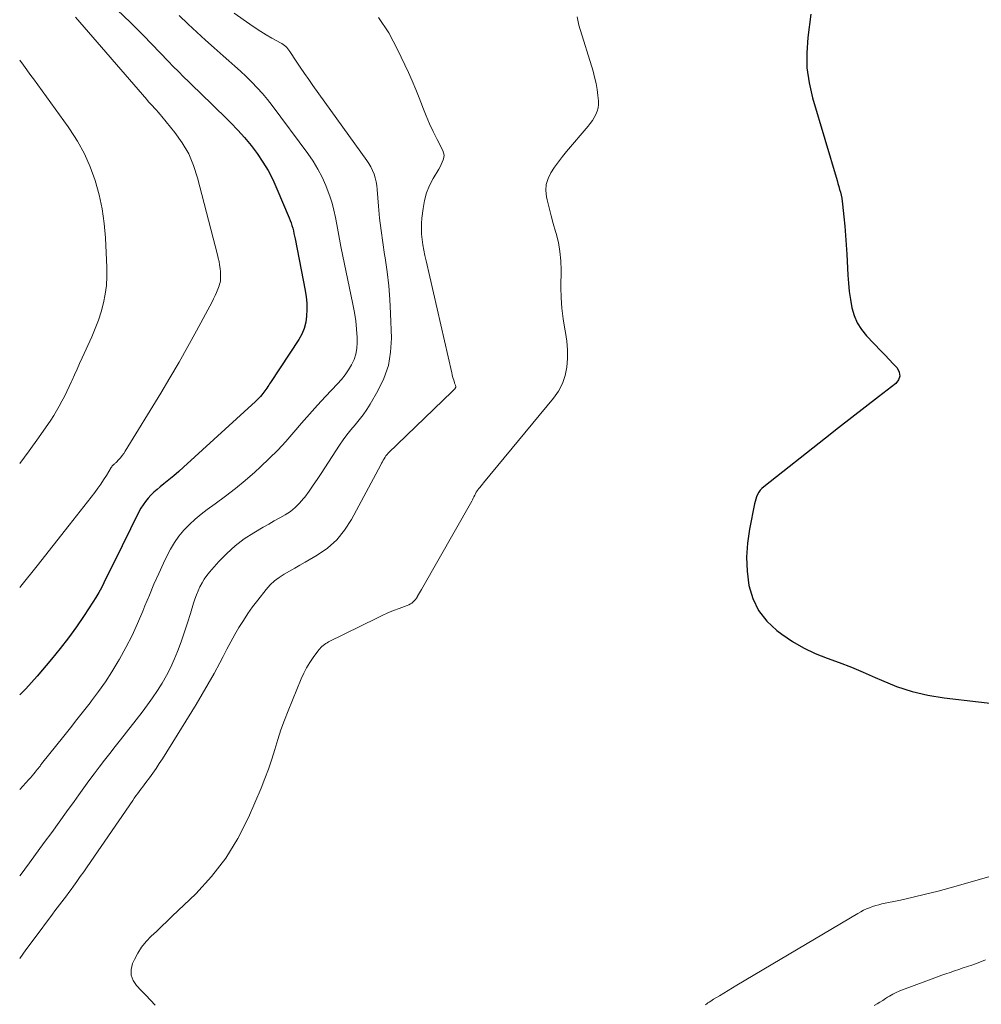
# Model space of a CAD drawing. Units: feet. Extents: x 2054998 to 2060012, y 544989 to 550003.
# Drawn here: x 2055000 to 2055113, y 547397 to 547512 of the extents above; entities that cross this region are included whole.
import ezdxf

# ---------------------------------------------------------------- set-up
doc = ezdxf.new("R2010")
doc.units = ezdxf.units.FT
doc.header["$LTSCALE"] = 100
doc.header["$MEASUREMENT"] = 0
doc.layers.add('CONTOUR INDEX', color=32, linetype='Continuous', lineweight=25)
doc.layers.add('CONTOUR INTERMEDIATE', color=40, linetype='Continuous', lineweight=15)

msp = doc.modelspace()

# ---------------------------------------------------------------- linework, layer by layer
at = {"layer": 'CONTOUR INDEX', "flags": 128}
for points, elevation in [([(2055011.42, 547513.18), (2055012.96, 547511.69), (2055014.48, 547510.16), (2055017.39, 547507.16), (2055017.99, 547506.55), (2055018.59, 547505.95), (2055019.19, 547505.35), (2055019.8, 547504.76), (2055020.4, 547504.17), (2055021.01, 547503.57), (2055021.62, 547502.98), (2055022.23, 547502.39), (2055024.72, 547499.95), (2055025.55, 547499.09), (2055026.34, 547498.21), (2055027.09, 547497.29), (2055027.81, 547496.34), (2055028.47, 547495.35), (2055029.09, 547494.34), (2055029.63, 547493.29), (2055030.13, 547492.21), (2055031.56, 547488.81), (2055031.68, 547488.51), (2055031.79, 547488.21), (2055031.88, 547487.91), (2055031.97, 547487.6), (2055032.05, 547487.28), (2055032.12, 547486.97), (2055032.19, 547486.66), (2055032.25, 547486.34), (2055033.42, 547480.29), (2055033.53, 547479.55), (2055033.61, 547478.81), (2055033.62, 547478.06), (2055033.6, 547477.31), (2055033.5, 547476.58), (2055033.32, 547475.87), (2055033.03, 547475.2), (2055032.67, 547474.55), (2055029.37, 547469.54), (2055029.26, 547469.37), (2055029.16, 547469.21), (2055029.05, 547469.04), (2055028.94, 547468.87), (2055028.83, 547468.7), (2055028.72, 547468.54), (2055028.6, 547468.38), (2055028.47, 547468.22), (2055028.37, 547468.1), (2055028.19, 547467.89), (2055028.01, 547467.68), (2055027.81, 547467.48), (2055027.61, 547467.29), (2055019.18, 547459.6), (2055018.62, 547459.09), (2055018.05, 547458.6), (2055017.47, 547458.12), (2055016.88, 547457.64), (2055016.46, 547457.31), (2055016.08, 547457), (2055015.72, 547456.68), (2055015.37, 547456.33), (2055015.04, 547455.98), (2055014.74, 547455.6), (2055014.45, 547455.21), (2055014.2, 547454.79), (2055013.97, 547454.37), (2055011.01, 547448.39), (2055010.72, 547447.81), (2055010.43, 547447.23), (2055010.14, 547446.64), (2055009.86, 547446.06), (2055009.56, 547445.48), (2055009.25, 547444.91), (2055008.92, 547444.35), (2055008.57, 547443.8), (2055007.55, 547442.23), (2055006.65, 547440.91), (2055005.73, 547439.62), (2055004.75, 547438.36), (2055003.74, 547437.13), (2055002.03, 547435.12), (2055001.37, 547434.38), (2055000.7, 547433.64), (2055000, 547432.93), (2055000, 547432.93)], 780), ([(2055092.63, 547512.68), (2055092.28, 547509.95), (2055092.16, 547508.16), (2055092.19, 547506.38), (2055092.45, 547504.63), (2055092.85, 547502.88), (2055095.72, 547493.17), (2055095.82, 547492.83), (2055095.91, 547492.49), (2055096.01, 547492.15), (2055096.1, 547491.81), (2055096.18, 547491.46), (2055096.26, 547491.12), (2055096.31, 547490.77), (2055096.36, 547490.42), (2055096.52, 547488.94), (2055096.62, 547487.85), (2055096.72, 547486.75), (2055096.8, 547485.66), (2055096.86, 547484.56), (2055096.98, 547482.11), (2055097.05, 547481.15), (2055097.15, 547480.19), (2055097.29, 547479.23), (2055097.46, 547478.28), (2055097.73, 547477.38), (2055098.08, 547476.52), (2055098.58, 547475.73), (2055099.18, 547474.99), (2055100.9, 547473.2), (2055101.36, 547472.71), (2055101.83, 547472.22), (2055102.29, 547471.72), (2055102.75, 547471.23), (2055102.99, 547470.75), (2055103.07, 547470.28), (2055102.91, 547469.84), (2055102.59, 547469.41), (2055100.55, 547467.83), (2055099, 547466.63), (2055097.45, 547465.43), (2055095.9, 547464.22), (2055094.36, 547463), (2055087.13, 547457.3), (2055086.92, 547457.11), (2055086.72, 547456.9), (2055086.56, 547456.66), (2055086.41, 547456.41), (2055086.3, 547456.14), (2055086.19, 547455.87), (2055086.11, 547455.59), (2055086.04, 547455.3), (2055085.45, 547452.36), (2055085.21, 547450.71), (2055085.1, 547449.06), (2055085.17, 547447.41), (2055085.37, 547445.76), (2055085.84, 547444.22), (2055086.51, 547442.8), (2055087.48, 547441.57), (2055088.66, 547440.46), (2055089.23, 547440.04), (2055090.49, 547439.2), (2055091.78, 547438.43), (2055093.14, 547437.79), (2055094.54, 547437.23), (2055095.97, 547436.71), (2055097.39, 547436.16), (2055098.79, 547435.58), (2055100.18, 547434.97), (2055100.91, 547434.64), (2055102.69, 547433.93), (2055104.5, 547433.34), (2055106.35, 547432.91), (2055108.24, 547432.6), (2055116.3, 547431.63)], 760)]:
    msp.add_lwpolyline(points, dxfattribs=dict(at, elevation=elevation))
at = {"layer": 'CONTOUR INTERMEDIATE', "flags": 128}
for points, elevation in [([(2055025.1, 547512.8), (2055026.95, 547511.49), (2055027.58, 547511.07), (2055028.22, 547510.65), (2055028.87, 547510.26), (2055029.53, 547509.88), (2055030.53, 547509.33), (2055030.69, 547509.23), (2055030.85, 547509.12), (2055031, 547509.01), (2055031.15, 547508.89), (2055031.28, 547508.75), (2055031.41, 547508.61), (2055031.53, 547508.47), (2055031.64, 547508.31), (2055032.38, 547507.17), (2055032.86, 547506.45), (2055033.34, 547505.73), (2055033.84, 547505.02), (2055034.34, 547504.31), (2055040.64, 547495.55), (2055040.89, 547495.17), (2055041.12, 547494.77), (2055041.32, 547494.35), (2055041.49, 547493.93), (2055041.63, 547493.49), (2055041.74, 547493.04), (2055041.82, 547492.59), (2055041.88, 547492.13), (2055042.02, 547490.2), (2055042.15, 547488.77), (2055042.31, 547487.35), (2055042.51, 547485.94), (2055042.73, 547484.52), (2055042.8, 547484.11), (2055043.04, 547482.49), (2055043.23, 547480.86), (2055043.36, 547479.23), (2055043.44, 547477.6), (2055043.52, 547474.71), (2055043.43, 547473.09), (2055043.17, 547471.51), (2055042.65, 547470.01), (2055041.95, 547468.54), (2055041.04, 547466.98), (2055040.64, 547466.35), (2055040.22, 547465.73), (2055039.76, 547465.14), (2055039.27, 547464.56), (2055038.78, 547463.99), (2055038.31, 547463.41), (2055037.87, 547462.8), (2055037.44, 547462.18), (2055035.31, 547458.88), (2055034.84, 547458.18), (2055034.36, 547457.48), (2055033.88, 547456.79), (2055033.38, 547456.11), (2055033.25, 547455.93), (2055032.78, 547455.38), (2055032.27, 547454.87), (2055031.7, 547454.43), (2055031.09, 547454.03), (2055030.45, 547453.67), (2055029.8, 547453.31), (2055029.16, 547452.94), (2055028.53, 547452.57), (2055027.41, 547451.93), (2055026.3, 547451.2), (2055025.23, 547450.41), (2055024.25, 547449.51), (2055023.32, 547448.55), (2055022.24, 547447.31), (2055021.91, 547446.91), (2055021.61, 547446.49), (2055021.35, 547446.05), (2055021.11, 547445.59), (2055020.9, 547445.12), (2055020.7, 547444.64), (2055020.52, 547444.15), (2055020.36, 547443.66), (2055019.99, 547442.45), (2055019.65, 547441.38), (2055019.3, 547440.31), (2055018.93, 547439.25), (2055018.54, 547438.19), (2055018.48, 547438.01), (2055018.09, 547437.06), (2055017.67, 547436.12), (2055017.19, 547435.21), (2055016.68, 547434.31), (2055016.13, 547433.44), (2055015.56, 547432.58), (2055014.96, 547431.75), (2055014.34, 547430.92), (2055011.8, 547427.68), (2055011.17, 547426.88), (2055010.55, 547426.08), (2055009.93, 547425.28), (2055009.32, 547424.48), (2055008.71, 547423.67), (2055008.1, 547422.86), (2055007.5, 547422.04), (2055006.91, 547421.22), (2055006.36, 547420.45), (2055005.5, 547419.24), (2055004.63, 547418.04), (2055003.76, 547416.83), (2055002.88, 547415.63), (2055001.15, 547413.27), (2055000.6, 547412.53), (2055000.05, 547411.79), (2055000, 547411.73)], 772), ([(2055018.68, 547512.5), (2055019.7, 547511.54), (2055019.74, 547511.5), (2055020.74, 547510.56), (2055021.75, 547509.63), (2055022.78, 547508.72), (2055023.81, 547507.81), (2055024.5, 547507.2), (2055025.19, 547506.6), (2055025.86, 547505.98), (2055026.52, 547505.36), (2055027.18, 547504.72), (2055027.81, 547504.06), (2055028.42, 547503.39), (2055029.01, 547502.69), (2055029.57, 547501.97), (2055033.75, 547496.34), (2055034.36, 547495.45), (2055034.92, 547494.53), (2055035.42, 547493.57), (2055035.86, 547492.59), (2055036.02, 547492.18), (2055036.32, 547491.37), (2055036.59, 547490.55), (2055036.8, 547489.71), (2055036.97, 547488.87), (2055037.12, 547488.02), (2055037.28, 547487.17), (2055037.45, 547486.32), (2055037.62, 547485.47), (2055039.03, 547478.71), (2055039.2, 547477.74), (2055039.35, 547476.76), (2055039.44, 547475.77), (2055039.5, 547474.79), (2055039.52, 547474.2), (2055039.48, 547473.51), (2055039.37, 547472.85), (2055039.15, 547472.21), (2055038.86, 547471.6), (2055038.49, 547471.01), (2055038.1, 547470.44), (2055037.67, 547469.89), (2055037.21, 547469.37), (2055035.82, 547467.9), (2055034.87, 547466.86), (2055033.93, 547465.82), (2055033, 547464.76), (2055032.09, 547463.69), (2055031.17, 547462.63), (2055030.22, 547461.6), (2055029.23, 547460.61), (2055028.21, 547459.65), (2055027.53, 547459.04), (2055026.41, 547458.06), (2055025.27, 547457.11), (2055024.09, 547456.2), (2055022.89, 547455.32), (2055021.97, 547454.66), (2055021.24, 547454.1), (2055020.53, 547453.52), (2055019.87, 547452.89), (2055019.23, 547452.23), (2055018.65, 547451.52), (2055018.11, 547450.78), (2055017.64, 547450), (2055017.22, 547449.19), (2055016.84, 547448.38), (2055016.28, 547447.14), (2055015.72, 547445.89), (2055015.19, 547444.63), (2055014.67, 547443.37), (2055014.42, 547442.74), (2055013.81, 547441.3), (2055013.16, 547439.88), (2055012.44, 547438.49), (2055011.69, 547437.12), (2055011.51, 547436.81), (2055010.79, 547435.63), (2055010.04, 547434.47), (2055009.24, 547433.33), (2055008.42, 547432.22), (2055008.24, 547431.99), (2055007.47, 547431.01), (2055006.71, 547430.04), (2055005.94, 547429.06), (2055005.17, 547428.09), (2055002.57, 547424.84), (2055002.51, 547424.76), (2055002.44, 547424.68), (2055002.38, 547424.6), (2055002.32, 547424.51), (2055002.25, 547424.43), (2055002.19, 547424.35), (2055002.13, 547424.27), (2055002.06, 547424.19), (2055001.83, 547423.89), (2055001.65, 547423.67), (2055001.46, 547423.45), (2055001.27, 547423.23), (2055001.07, 547423.01), (2055000, 547421.86)], 776), ([(2055006.54, 547512.32), (2055014.88, 547502.66), (2055015.1, 547502.41), (2055015.33, 547502.16), (2055015.55, 547501.92), (2055015.78, 547501.68), (2055016.01, 547501.43), (2055016.23, 547501.18), (2055016.45, 547500.93), (2055016.66, 547500.68), (2055018.16, 547498.83), (2055019.03, 547497.6), (2055019.79, 547496.31), (2055020.37, 547494.94), (2055020.84, 547493.5), (2055023.16, 547484.49), (2055023.26, 547484.09), (2055023.34, 547483.69), (2055023.4, 547483.29), (2055023.46, 547482.88), (2055023.5, 547482.47), (2055023.52, 547482.26), (2055023.53, 547482.06), (2055023.53, 547481.86), (2055023.52, 547481.65), (2055023.5, 547481.45), (2055023.47, 547481.25), (2055023.41, 547481.05), (2055023.35, 547480.86), (2055023.2, 547480.47), (2055023.05, 547480.08), (2055022.89, 547479.71), (2055022.71, 547479.33), (2055022.52, 547478.97), (2055020.7, 547475.57), (2055019.69, 547473.73), (2055018.66, 547471.9), (2055017.6, 547470.09), (2055016.52, 547468.29), (2055012.36, 547461.48), (2055012.19, 547461.22), (2055012.01, 547460.96), (2055011.81, 547460.72), (2055011.6, 547460.49), (2055011.29, 547460.16), (2055011.23, 547460.1), (2055011.17, 547460.04), (2055011.11, 547459.99), (2055011.04, 547459.93), (2055010.99, 547459.9), (2055010.95, 547459.86), (2055010.91, 547459.83), (2055010.87, 547459.79), (2055010.84, 547459.75), (2055010.8, 547459.7), (2055010.77, 547459.66), (2055010.74, 547459.62), (2055010.71, 547459.57), (2055010.15, 547458.63), (2055009.83, 547458.12), (2055009.5, 547457.62), (2055009.15, 547457.13), (2055008.79, 547456.65), (2055005.79, 547452.81), (2055003.91, 547450.43), (2055002.03, 547448.04), (2055000.13, 547445.67), (2055000, 547445.5)], 784), ([(2055042.03, 547512.3), (2055043.21, 547510.48), (2055044.26, 547508.55), (2055045.52, 547505.84), (2055045.96, 547504.86), (2055046.39, 547503.86), (2055046.79, 547502.86), (2055047.17, 547501.84), (2055047.21, 547501.73), (2055047.58, 547500.78), (2055047.98, 547499.83), (2055048.41, 547498.91), (2055048.87, 547497.99), (2055049.54, 547496.7), (2055049.63, 547496.43), (2055049.69, 547496.16), (2055049.67, 547495.89), (2055049.6, 547495.61), (2055049.49, 547495.33), (2055049.37, 547495.06), (2055049.23, 547494.79), (2055049.09, 547494.53), (2055048.43, 547493.42), (2055048, 547492.59), (2055047.65, 547491.74), (2055047.41, 547490.84), (2055047.24, 547489.92), (2055047.1, 547488.77), (2055047.05, 547488.14), (2055047.04, 547487.52), (2055047.07, 547486.89), (2055047.13, 547486.27), (2055047.22, 547485.65), (2055047.33, 547485.02), (2055047.45, 547484.41), (2055047.58, 547483.79), (2055050.59, 547470.64), (2055050.65, 547470.43), (2055050.7, 547470.21), (2055050.76, 547470), (2055050.82, 547469.79), (2055050.9, 547469.53), (2055050.93, 547469.45), (2055050.96, 547469.36), (2055050.99, 547469.28), (2055051.02, 547469.2), (2055051.08, 547469.06), (2055051.08, 547468.96), (2055050.94, 547468.78), (2055050.87, 547468.7), (2055050.8, 547468.62), (2055050.73, 547468.55), (2055050.65, 547468.47), (2055043.16, 547461.24), (2055043.02, 547461.09), (2055042.89, 547460.94), (2055042.78, 547460.77), (2055042.67, 547460.6), (2055042.57, 547460.42), (2055042.47, 547460.24), (2055042.38, 547460.06), (2055042.28, 547459.88), (2055038.85, 547453.47), (2055038.05, 547452.23), (2055037.12, 547451.09), (2055036.03, 547450.13), (2055034.82, 547449.28), (2055033.43, 547448.46), (2055032.82, 547448.11), (2055032.21, 547447.76), (2055031.59, 547447.41), (2055030.98, 547447.07), (2055030.39, 547446.7), (2055029.83, 547446.29), (2055029.33, 547445.81), (2055028.86, 547445.29), (2055027.87, 547444.03), (2055027.28, 547443.26), (2055026.72, 547442.47), (2055026.19, 547441.66), (2055025.68, 547440.83), (2055025.2, 547439.99), (2055024.72, 547439.14), (2055024.26, 547438.29), (2055023.81, 547437.43), (2055023.42, 547436.67), (2055022.76, 547435.43), (2055022.08, 547434.21), (2055021.38, 547433), (2055020.65, 547431.8), (2055016.71, 547425.45), (2055016.35, 547424.88), (2055015.98, 547424.32), (2055015.59, 547423.77), (2055015.19, 547423.22), (2055014.76, 547422.66), (2055014.57, 547422.4), (2055014.37, 547422.14), (2055014.18, 547421.88), (2055013.98, 547421.62), (2055013.79, 547421.36), (2055013.6, 547421.1), (2055013.42, 547420.83), (2055013.23, 547420.57), (2055007.89, 547412.78), (2055007.5, 547412.21), (2055007.1, 547411.65), (2055006.7, 547411.09), (2055006.3, 547410.53), (2055006.01, 547410.14), (2055005.75, 547409.77), (2055005.48, 547409.41), (2055005.21, 547409.05), (2055004.94, 547408.69), (2055004.67, 547408.34), (2055004.4, 547407.98), (2055004.13, 547407.62), (2055003.86, 547407.26), (2055001.68, 547404.37), (2055000.72, 547403.07), (2055000, 547402.07)], 768), ([(2055065.27, 547512.36), (2055065.46, 547511.39), (2055067.14, 547505.98), (2055067.33, 547505.28), (2055067.49, 547504.57), (2055067.62, 547503.85), (2055067.71, 547503.13), (2055067.77, 547502.51), (2055067.77, 547502.1), (2055067.73, 547501.7), (2055067.62, 547501.31), (2055067.47, 547500.93), (2055067.27, 547500.56), (2055067.06, 547500.21), (2055066.82, 547499.87), (2055066.56, 547499.54), (2055064.05, 547496.6), (2055063.55, 547496), (2055063.08, 547495.38), (2055062.63, 547494.75), (2055062.19, 547494.1), (2055061.87, 547493.43), (2055061.66, 547492.73), (2055061.62, 547492.01), (2055061.7, 547491.27), (2055061.78, 547490.92), (2055062, 547489.99), (2055062.24, 547489.06), (2055062.49, 547488.14), (2055062.75, 547487.21), (2055062.82, 547486.97), (2055063.08, 547485.92), (2055063.27, 547484.86), (2055063.37, 547483.79), (2055063.4, 547482.7), (2055063.38, 547480.68), (2055063.4, 547479.44), (2055063.47, 547478.22), (2055063.63, 547477), (2055063.83, 547475.78), (2055063.91, 547475.37), (2055064.06, 547474.36), (2055064.15, 547473.35), (2055064.14, 547472.34), (2055064.07, 547471.32), (2055063.87, 547470.33), (2055063.55, 547469.39), (2055063.09, 547468.52), (2055062.52, 547467.69), (2055054.33, 547457.79), (2055054.18, 547457.61), (2055054.03, 547457.42), (2055053.88, 547457.24), (2055053.73, 547457.05), (2055053.68, 547456.99), (2055053.56, 547456.83), (2055053.46, 547456.67), (2055053.37, 547456.5), (2055053.28, 547456.32), (2055053.2, 547456.14), (2055053.12, 547455.97), (2055053.03, 547455.79), (2055052.93, 547455.62), (2055047.06, 547445.29), (2055046.95, 547445.09), (2055046.83, 547444.89), (2055046.72, 547444.69), (2055046.6, 547444.49), (2055046.57, 547444.44), (2055046.47, 547444.27), (2055046.35, 547444.11), (2055046.21, 547443.96), (2055046.07, 547443.82), (2055045.91, 547443.69), (2055045.75, 547443.58), (2055045.57, 547443.49), (2055045.39, 547443.41), (2055044.43, 547443.06), (2055043.77, 547442.8), (2055043.11, 547442.53), (2055042.46, 547442.24), (2055041.82, 547441.93), (2055036.16, 547439.13), (2055035.99, 547439.04), (2055035.84, 547438.94), (2055035.68, 547438.84), (2055035.54, 547438.73), (2055035.4, 547438.61), (2055035.27, 547438.48), (2055035.15, 547438.34), (2055035.03, 547438.2), (2055034.38, 547437.32), (2055033.98, 547436.72), (2055033.6, 547436.1), (2055033.27, 547435.46), (2055032.96, 547434.8), (2055031.43, 547431.08), (2055031, 547429.96), (2055030.58, 547428.83), (2055030.21, 547427.69), (2055029.87, 547426.54), (2055029.52, 547425.39), (2055029.14, 547424.25), (2055028.72, 547423.13), (2055028.27, 547422.01), (2055026.78, 547418.55), (2055025.56, 547416.11), (2055024.15, 547413.79), (2055022.47, 547411.65), (2055020.62, 547409.64), (2055017.86, 547407), (2055017.25, 547406.41), (2055016.63, 547405.82), (2055016.01, 547405.23), (2055015.39, 547404.65), (2055014.81, 547404.03), (2055014.28, 547403.38), (2055013.83, 547402.68), (2055013.43, 547401.93), (2055013.22, 547401.47), (2055013.05, 547400.78), (2055013.04, 547400.11), (2055013.27, 547399.49), (2055013.66, 547398.89), (2055014.21, 547398.32), (2055014.76, 547397.74), (2055015.3, 547397.16), (2055015.85, 547396.59)], 764), ([(2055000, 547507.27), (2055000.43, 547506.68), (2055001.31, 547505.48), (2055001.6, 547505.08), (2055002.63, 547503.68), (2055003.66, 547502.28), (2055004.68, 547500.87), (2055005.69, 547499.46), (2055005.84, 547499.25), (2055006.76, 547497.81), (2055007.59, 547496.33), (2055008.27, 547494.77), (2055008.85, 547493.17), (2055009.29, 547491.52), (2055009.65, 547489.85), (2055009.89, 547488.16), (2055010.04, 547486.46), (2055010.21, 547482.99), (2055010.22, 547481.94), (2055010.16, 547480.9), (2055010.02, 547479.87), (2055009.81, 547478.84), (2055009.53, 547477.82), (2055009.21, 547476.82), (2055008.84, 547475.84), (2055008.43, 547474.87), (2055007.31, 547472.41), (2055007.02, 547471.76), (2055006.72, 547471.1), (2055006.42, 547470.44), (2055006.13, 547469.78), (2055006.06, 547469.64), (2055005.8, 547469.05), (2055005.52, 547468.47), (2055005.24, 547467.9), (2055004.95, 547467.33), (2055004.64, 547466.76), (2055004.32, 547466.21), (2055003.98, 547465.66), (2055003.63, 547465.13), (2055002.21, 547463.05), (2055001.1, 547461.51), (2055000, 547460.04)], 788), ([(2055080.26, 547396.61), (2055080.42, 547396.72), (2055080.59, 547396.84), (2055080.75, 547396.95), (2055080.92, 547397.07), (2055081.08, 547397.17), (2055081.25, 547397.28), (2055081.93, 547397.69), (2055082.44, 547398), (2055082.95, 547398.31), (2055083.46, 547398.62), (2055083.98, 547398.93), (2055098.15, 547407.34), (2055098.49, 547407.53), (2055098.82, 547407.7), (2055099.17, 547407.86), (2055099.52, 547408), (2055099.88, 547408.13), (2055100.24, 547408.25), (2055100.6, 547408.35), (2055100.97, 547408.44), (2055103.16, 547408.9), (2055104.63, 547409.23), (2055106.08, 547409.57), (2055107.54, 547409.94), (2055108.98, 547410.34), (2055113.47, 547411.61)], 764), ([(2055100.07, 547396.53), (2055100.4, 547396.73), (2055100.73, 547396.94), (2055101.06, 547397.14), (2055101.39, 547397.35), (2055101.63, 547397.51), (2055101.84, 547397.64), (2055102.05, 547397.76), (2055102.26, 547397.88), (2055102.48, 547397.99), (2055102.7, 547398.1), (2055102.92, 547398.2), (2055103.15, 547398.29), (2055103.37, 547398.38), (2055107.48, 547399.9), (2055107.97, 547400.08), (2055108.47, 547400.26), (2055108.98, 547400.43), (2055109.48, 547400.6), (2055109.98, 547400.77), (2055110.49, 547400.94), (2055110.99, 547401.11), (2055111.49, 547401.29), (2055111.8, 547401.4), (2055112.45, 547401.64), (2055113.1, 547401.89)], 768)]:
    msp.add_lwpolyline(points, dxfattribs=dict(at, elevation=elevation))

doc.saveas('drawing.dxf')
